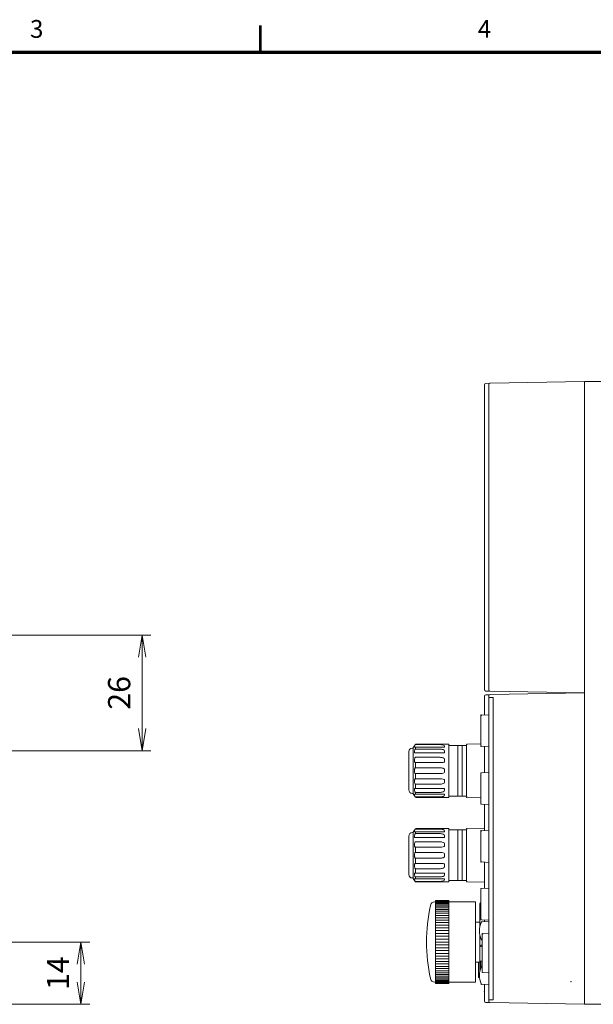
# Model space of a CAD drawing. Units: millimetres. Extents: x 0 to 589, y 4 to 406.
# Drawn here: x 149 to 213, y 293 to 404 of the extents above; entities that cross this region are included whole.
import ezdxf
from ezdxf.enums import TextEntityAlignment as Align

# ---------------------------------------------------------------- set-up
doc = ezdxf.new("R2010")
doc.units = ezdxf.units.MM
doc.layers.get('0').update_dxf_attribs({"lineweight": 15})
doc.layers.get('Defpoints').update_dxf_attribs({"lineweight": 15})
for name, color, linetype, lineweight in [('1寸法線', 140, 'Continuous', 15), ('Z80-3105-06-00', 7, 'Continuous', 20), ('図枠', 3, 'Continuous', 15)]:
    doc.layers.add(name, color=color, linetype=linetype, lineweight=lineweight)
doc.styles.get("Standard").update_dxf_attribs({"font": 'romans.shx', "bigfont": 'bigfont.shx'})
doc.dimstyles.new('AM_JIS(１／２)', dxfattribs={"dimtxt": 2.5, "dimasz": 2.5, "dimexe": 1, "dimexo": 1, "dimgap": 1, "dimtad": 3, "dimlfac": 2, "dimdsep": 46, "dimtxsty": 'STANDARD', "dimblk": 'OPEN', "dimcen": 0, "dimclrd": 256, "dimclre": 256, "dimclrt": 256, "dimadec": 0, "dimazin": 0, "dimtp": 0.1, "dimtm": 0.1, "dimtfac": 0.71, "dimtmove": 0, "dimatfit": 3, "dimldrblk": 'OPEN', "dimfxl": 1, "dimlwd": -1, "dimlwe": -1, "dimarcsym": 0})

# ---------------------------------------------------------------- blocks, each defined once
blk = doc.blocks.new('_Open')
at = {"color": 0, "linetype": 'ByBlock', "lineweight": -2}
for p, q in [((-1, 0.167), (0, 0)), ((-1, -0.167), (0, 0)), ((0, 0), (-1, 0))]:
    blk.add_line(p, q, dxfattribs=at)
blk = doc.blocks.new('*D21')
at = {"layer": '1寸法線', "transparency": 16777216}
for p, q in [((144.25, 334.5), (163.75, 334.5)), ((162.75, 332), (162.75, 324)), ((144.25, 321.5), (163.75, 321.5))]:
    blk.add_line(p, q, dxfattribs=at)
at = {"layer": 'Defpoints', "color": 0, "transparency": 16777216}
for p in [(143.25, 334.5), (143.25, 321.5), (162.75, 321.5)]:
    blk.add_point(p, dxfattribs=at)
at = {"layer": '1寸法線', "transparency": 16777216, "xscale": 2.5, "yscale": 2.5, "zscale": 2.5}
for p, rotation in [((162.75, 334.5), 90), ((162.75, 321.5), 270)]:
    blk.add_blockref('_Open', p, dxfattribs=dict(at, rotation=rotation))
at = {"layer": '1寸法線', "transparency": 16777216, "insert": (160.5, 328), "char_height": 2.5, "attachment_point": 5, "rotation": 90}
blk.add_mtext('26', dxfattribs=at)
blk = doc.blocks.new('*D43')
at = {"layer": '1寸法線', "transparency": 16777216}
for p, q in [((111, 300), (156.87, 300)), ((155.87, 295.5), (155.87, 297.5)), ((110.76, 293), (156.87, 293))]:
    blk.add_line(p, q, dxfattribs=at)
at = {"layer": 'Defpoints', "color": 0, "transparency": 16777216}
for p in [(110, 300), (155.87, 300), (109.76, 293)]:
    blk.add_point(p, dxfattribs=at)
at = {"layer": '1寸法線', "transparency": 16777216, "xscale": 2.5, "yscale": 2.5, "zscale": 2.5}
for p, rotation in [((155.87, 300), 90), ((155.87, 293), 270)]:
    blk.add_blockref('_Open', p, dxfattribs=dict(at, rotation=rotation))
at = {"layer": '1寸法線', "transparency": 16777216, "insert": (153.62, 296.5), "char_height": 2.5, "attachment_point": 5, "rotation": 90}
blk.add_mtext('14', dxfattribs=at)

msp = doc.modelspace()

# ---------------------------------------------------------------- linework, layer by layer
at = {"layer": 'Z80-3105-06-00'}
for p, q in [((201.8974, 362.8149), (212.5, 363)), ((212.5, 363), (212.5, 328)), ((381.65, 363), (212.5, 363)), ((201.25, 362.6376), (201.25, 328.3624)), ((201.8253, 362.795), (201.3974, 362.7876)), ((201.75, 362.665), (201.75, 328.335)), ((201.25, 327.6376), (201.25, 325.521)), ((201.3974, 328.2124), (201.8253, 328.205)), ((201.8253, 327.795), (201.3974, 327.7876)), ((201.75, 327.665), (201.75, 293.335)), ((201.8974, 328.1851), (212.5, 328)), ((201.8974, 327.8149), (212.5, 328)), ((212.5, 328), (212.5, 293)), ((201.75, 293.5), (201.75, 327.5)), ((202.25, 327.5), (201.75, 327.5)), ((202.25, 293.5), (202.25, 327.5)), ((200.85, 322.0949), (200.85, 325.4051)), ((201.75, 325.5472), (200.9448, 325.505)), ((193.4559, 322.1795), (193.25, 321.85)), ((193.5, 322.2249), (193.5, 322.1867)), ((193.5, 322.1867), (196.2232, 322.1867)), ((197.25, 322.25), (193.5831, 322.25)), ((197.25, 316.25), (197.25, 322.25)), ((198.25, 322.1), (197.25, 322.1)), ((198.25, 316.4), (198.25, 322.1)), ((198.75, 322.1), (198.25, 322.1)), ((198.25, 316.4), (198.25, 322.1)), ((198.75, 316.4), (198.75, 322.1)), ((198.75, 322.1), (198.75, 316.4)), ((198.75, 322.1), (199.25, 322.1)), ((199.25, 316.3653), (199.25, 322.1347)), ((199.25, 322.1), (199.25, 316.4)), ((199.3474, 322.2347), (200.85, 322.2741)), ((192.75, 317.1), (192.75, 321.4)), ((193.25, 321.8), (193.15, 321.8)), ((193.25, 316.65), (193.25, 321.85)), ((193.25, 316.7), (193.25, 321.8)), ((193.4062, 322.0073), (193.4062, 321.8942)), ((193.4062, 321.8942), (196.75, 321.8942)), ((193.4062, 321.4756), (193.4062, 321.2531)), ((193.5, 321.8942), (193.5, 321.6835)), ((196.2232, 321.6835), (193.5, 321.6835)), ((193.5, 321.2531), (196.2232, 321.2531)), ((196.75, 322.0073), (196.75, 321.8942)), ((196.75, 321.4756), (196.75, 321.2531)), ((201.75, 321.9528), (200.9448, 321.995)), ((201.25, 321.979), (201.25, 319.021)), ((193.4062, 320.5591), (193.4062, 320.2553)), ((193.5, 320.7595), (196.2232, 320.7595)), ((193.5, 320.1666), (193.5, 319.5745)), ((193.5, 320.1666), (196.2232, 320.1666)), ((196.75, 320.5591), (196.75, 320.2553)), ((193.4062, 319.0838), (193.4062, 319.4163)), ((193.5, 319.5745), (196.2232, 319.5745)), ((193.5, 318.3334), (193.5, 318.9255)), ((193.5, 318.9255), (196.2232, 318.9255)), ((196.75, 319.0838), (196.75, 319.4163)), ((200.85, 315.5949), (200.85, 318.9051)), ((201.75, 319.0472), (200.9448, 319.005)), ((193.4062, 317.9409), (193.4062, 318.2447)), ((193.5, 318.3334), (196.2232, 318.3334)), ((193.5, 317.2469), (193.5, 317.7405)), ((193.5, 317.7405), (196.2232, 317.7405)), ((196.75, 317.9409), (196.75, 318.2447)), ((193.25, 316.7), (193.15, 316.7)), ((193.25, 316.65), (193.4559, 316.3205)), ((193.4062, 317.0244), (193.4062, 317.2469)), ((193.4062, 316.6058), (196.75, 316.6058)), ((193.4062, 316.4927), (193.4062, 316.6058)), ((193.5, 317.2469), (196.2232, 317.2469)), ((193.5, 316.6058), (193.5, 316.8165)), ((196.2232, 316.8165), (193.5, 316.8165)), ((196.75, 317.0244), (196.75, 317.2469)), ((196.75, 316.4927), (196.75, 316.6058)), ((193.5, 316.3133), (196.2232, 316.3133)), ((193.5, 316.2751), (193.5, 316.3133)), ((197.25, 316.25), (193.5831, 316.25)), ((198.25, 316.4), (197.25, 316.4)), ((198.75, 316.4), (198.25, 316.4)), ((199.25, 316.4), (198.75, 316.4)), ((199.3474, 316.2653), (200.85, 316.2259)), ((201.75, 315.4528), (200.9448, 315.495)), ((201.25, 315.479), (201.25, 312.521)), ((193.25, 312.3), (193.15, 312.3)), ((193.4559, 312.6795), (193.25, 312.35)), ((193.25, 307.15), (193.25, 312.35)), ((193.25, 307.2), (193.25, 312.3)), ((193.4062, 312.5073), (193.4062, 312.3942)), ((193.4062, 312.3942), (196.75, 312.3942)), ((193.5, 312.7249), (193.5, 312.6867)), ((193.5, 312.6867), (196.2232, 312.6867)), ((193.5, 312.3942), (193.5, 312.1835)), ((196.2232, 312.1835), (193.5, 312.1835)), ((197.25, 312.75), (193.5831, 312.75)), ((196.75, 312.5073), (196.75, 312.3942)), ((197.25, 306.75), (197.25, 312.75)), ((198.25, 312.6), (197.25, 312.6)), ((198.25, 306.9), (198.25, 312.6)), ((198.75, 312.6), (198.25, 312.6)), ((198.25, 306.9), (198.25, 312.6)), ((198.75, 306.9), (198.75, 312.6)), ((198.75, 312.6), (199.25, 312.6)), ((198.75, 312.6), (198.75, 306.9)), ((199.25, 306.8653), (199.25, 312.6347)), ((199.25, 312.6), (199.25, 306.9)), ((199.3474, 312.7347), (201.25, 312.7845)), ((200.85, 309.0949), (200.85, 312.4051)), ((201.75, 312.5472), (200.9448, 312.505)), ((192.75, 307.6), (192.75, 311.9)), ((193.4062, 311.9756), (193.4062, 311.7531)), ((193.4062, 311.0591), (193.4062, 310.7553)), ((193.5, 311.7531), (196.2232, 311.7531)), ((193.5, 311.2595), (196.2232, 311.2595)), ((196.75, 311.9756), (196.75, 311.7531)), ((196.75, 311.0591), (196.75, 310.7553)), ((193.4062, 309.5838), (193.4062, 309.9163)), ((193.5, 310.6666), (196.2232, 310.6666)), ((193.5, 310.6666), (193.5, 310.0745)), ((193.5, 310.0745), (196.2232, 310.0745)), ((196.75, 309.5838), (196.75, 309.9163)), ((193.4062, 308.4409), (193.4062, 308.7447)), ((193.5, 309.4255), (196.2232, 309.4255)), ((193.5, 308.8334), (193.5, 309.4255)), ((193.5, 308.8334), (196.2232, 308.8334)), ((196.75, 308.4409), (196.75, 308.7447)), ((201.75, 308.9528), (200.9448, 308.995)), ((201.25, 308.979), (201.25, 306.021)), ((193.4062, 307.5244), (193.4062, 307.7469)), ((193.5, 308.2405), (196.2232, 308.2405)), ((193.5, 307.7469), (193.5, 308.2405)), ((193.5, 307.7469), (196.2232, 307.7469)), ((196.75, 307.5244), (196.75, 307.7469)), ((193.25, 307.2), (193.15, 307.2)), ((193.25, 307.15), (193.4559, 306.8205)), ((193.4062, 306.9927), (193.4062, 307.1058)), ((193.4062, 307.1058), (196.75, 307.1058)), ((196.2232, 307.3165), (193.5, 307.3165)), ((193.5, 307.1058), (193.5, 307.3165)), ((193.5, 306.7751), (193.5, 306.8133)), ((193.5, 306.8133), (196.2232, 306.8133)), ((197.25, 306.75), (193.5831, 306.75)), ((196.75, 306.9927), (196.75, 307.1058)), ((198.25, 306.9), (197.25, 306.9)), ((198.75, 306.9), (198.25, 306.9)), ((199.25, 306.9), (198.75, 306.9)), ((199.3474, 306.7653), (201.25, 306.7155)), ((200.85, 302.5949), (200.85, 305.9051)), ((201.75, 306.0472), (200.9448, 306.005)), ((200.85, 304.4282), (200.793, 304.3702)), ((200.75, 304.2651), (200.75, 301.7475)), ((200.25, 302.25), (200.75, 302.25)), ((201.75, 302.4528), (200.9448, 302.495)), ((200.9713, 302.2533), (201.75, 302.2941)), ((201.25, 302.2679), (201.25, 302.479)), ((200.75, 300.7525), (200.75, 296.7475)), ((201, 300.8301), (201, 296.6699)), ((201.75, 300.9643), (201.0948, 300.93)), ((200.75, 299.542), (200.75, 297.958)), ((201, 299.65), (200.8448, 299.6419)), ((200.25, 297.75), (200.75, 297.75)), ((201, 297.85), (200.8448, 297.8581)), ((200.85, 297.8579), (200.85, 297.1029)), ((201.75, 296.5357), (201.0948, 296.57)), ((200.9713, 295.2467), (201.75, 295.2059)), ((201.25, 293.3624), (201.25, 295.2321)), ((202.25, 293.5), (201.75, 293.5)), ((201.3974, 293.2124), (201.8253, 293.205)), ((201.8974, 293.1851), (212.5, 293)), ((381.65, 293), (212.5, 293))]:
    msp.add_line(p, q, dxfattribs=at)
at = {"layer": 'Z80-3105-06-00', "linetype": 'ByBlock'}
for p, q in [((195.6647, 304.5), (195.75, 304.5)), ((197.25, 304.65), (195.75, 304.65)), ((195.75, 304.65), (195.75, 300)), ((195.75, 304.6472), (197.25, 304.6472)), ((195.75, 304.6245), (197.25, 304.6245)), ((195.75, 304.5794), (197.25, 304.5794)), ((195.75, 304.5119), (197.25, 304.5119)), ((195.75, 304.4224), (197.25, 304.4224)), ((197.25, 304.65), (197.25, 300)), ((197.25, 304.5), (200.25, 304.5)), ((200.25, 304.5), (200.25, 295.5)), ((195.75, 304.3114), (197.25, 304.3114)), ((195.75, 304.1794), (197.25, 304.1794)), ((195.75, 304.027), (197.25, 304.027)), ((195.75, 303.855), (197.25, 303.855)), ((195.75, 303.6643), (197.25, 303.6643)), ((195.75, 303.4556), (197.25, 303.4556)), ((195.75, 303.2302), (197.25, 303.2302)), ((195.75, 302.989), (197.25, 302.989)), ((195.75, 302.7332), (197.25, 302.7332)), ((195.75, 302.4641), (197.25, 302.4641)), ((195.75, 302.1831), (197.25, 302.1831)), ((195.75, 301.8913), (197.25, 301.8913)), ((195.75, 301.5904), (197.25, 301.5904)), ((195.75, 301.2817), (197.25, 301.2817)), ((195.75, 300.9668), (197.25, 300.9668)), ((195.75, 300.6472), (197.25, 300.6472)), ((195.75, 300.3244), (197.25, 300.3244)), ((195.75, 295.35), (195.75, 300)), ((195.75, 300), (197.25, 300)), ((197.25, 295.35), (197.25, 300)), ((195.75, 299.6756), (197.25, 299.6756)), ((195.75, 299.3529), (197.25, 299.3529)), ((195.75, 299.0332), (197.25, 299.0332)), ((195.75, 298.7183), (197.25, 298.7183)), ((195.75, 298.4096), (197.25, 298.4096)), ((195.75, 298.1087), (197.25, 298.1087)), ((195.75, 297.817), (197.25, 297.817)), ((195.75, 297.5359), (197.25, 297.5359)), ((195.75, 297.2668), (197.25, 297.2668)), ((195.75, 297.011), (197.25, 297.011)), ((195.75, 296.7698), (197.25, 296.7698)), ((195.75, 295.5), (195.6647, 295.5)), ((195.6647, 295.5), (195.75, 295.5)), ((195.75, 296.5444), (197.25, 296.5444)), ((195.75, 296.3358), (197.25, 296.3358)), ((195.75, 296.145), (197.25, 296.145)), ((195.75, 295.973), (197.25, 295.973)), ((195.75, 295.8206), (197.25, 295.8206)), ((195.75, 295.6886), (197.25, 295.6886)), ((195.75, 295.5776), (197.25, 295.5776)), ((195.75, 295.5), (195.75, 295.35)), ((195.75, 295.4881), (197.25, 295.4881)), ((200.25, 295.5), (197.25, 295.5)), ((197.25, 295.5), (197.25, 295.35)), ((195.75, 295.4207), (197.25, 295.4207)), ((195.75, 295.3755), (197.25, 295.3755)), ((195.75, 295.3528), (197.25, 295.3528)), ((197.25, 295.35), (195.75, 295.35))]:
    msp.add_line(p, q, dxfattribs=at)
at = {"layer": 'Z80-3105-06-00', "ltscale": 0.5}
for p, q in [((200.9713, 300.2467), (201, 300.2452)), ((200.9713, 297.2533), (201, 297.2548))]:
    msp.add_line(p, q, dxfattribs=at)
at = {"layer": 'Z80-3105-06-00', "linetype": 'ByBlock', "lineweight": 15}
for p, q in [((200.6, 296), (200.6, 297.75)), ((200.7125, 296), (200.6, 296))]:
    msp.add_line(p, q, dxfattribs=at)
at = {"layer": 'Z80-3105-06-00'}
for centre, radius, start, end in [((201.4, 362.6376), 0.15, 90.999989, 180), ((201.9, 362.665), 0.15, 91, 180), ((201.4, 328.3624), 0.15, 180, 269.000045), ((201.4, 327.6376), 0.15, 90.999989, 180), ((201.9, 328.335), 0.15, 180, 269), ((201.9, 327.665), 0.15, 91, 180), ((200.95, 325.4051), 0.1, 93, 180), ((193.5831, 322.1), 0.15, 90, 147.99462), ((199.35, 322.1347), 0.1, 91.5, 180), ((200.95, 322.0949), 0.1, 180, 267), ((193.15, 321.4), 0.4, 90, 180), ((200.95, 318.9051), 0.1, 93, 180), ((193.15, 317.1), 0.4, 180, 270), ((193.5831, 316.4), 0.15, 212.00538, 270), ((199.35, 316.3653), 0.1, 180, 268.5), ((200.95, 315.5949), 0.1, 180, 267), ((193.15, 311.9), 0.4, 90, 180), ((193.5831, 312.6), 0.15, 90, 147.99462), ((199.35, 312.6347), 0.1, 91.5, 180), ((200.95, 312.4051), 0.1, 93, 180), ((200.95, 309.0949), 0.1, 180, 267), ((193.15, 307.6), 0.4, 180, 270), ((193.5831, 306.9), 0.15, 212.00538, 270), ((199.35, 306.8653), 0.1, 180, 268.5), ((200.95, 305.9051), 0.1, 93, 180), ((200.9, 304.2651), 0.15, 135.5, 180), ((203.2, 301.25), 2.5, 157.887671, 202.112329), ((200.95, 302.5949), 0.1, 180, 267), ((200.9765, 302.1534), 0.1, 93, 157.887671), ((200.9765, 300.3466), 0.1, 202.112329, 267), ((201.1, 300.8301), 0.1, 93, 180), ((200.85, 299.542), 0.1, 93, 180), ((200.85, 297.958), 0.1, 180, 267), ((203.2, 296.25), 2.5, 157.887671, 202.112329), ((200.9765, 297.1534), 0.1, 93, 157.887671), ((201.1, 296.6699), 0.1, 180, 267), ((200.9765, 295.3466), 0.1, 202.112329, 267), ((201.4, 293.3624), 0.15, 180, 269.000045), ((201.9, 293.335), 0.15, 180, 269)]:
    msp.add_arc(centre, radius, start, end, dxfattribs=at)
at = {"layer": 'Z80-3105-06-00', "linetype": 'ByBlock'}
for centre, radius, start, end in [((195.6647, 304), 0.5, 90, 168.162996), ((214.75, 300), 20, 168.162996, 191.837004), ((195.6647, 296), 0.5, 191.837004, 270)]:
    msp.add_arc(centre, radius, start, end, dxfattribs=at)
at = {"layer": 'Z80-3105-06-00'}
for centre, major_axis, ratio, start_param, end_param in [((193.5, 322.0073), (0, -0.1794), 0.52248358, 3.14000901, 4.71238898), ((196.2232, 322.0073), (-0.5268, 0), 0.34061652, 3.14159265, 4.71238898), ((193.5, 321.4756), (0, -0.2079), 0.45098947, 3.14159265, 4.71238898), ((193.5, 321.2531), (0.0938, 0), 0.04133333, 3.14159265, 4.71238898), ((196.2232, 321.4756), (-0.5268, 0), 0.39461401, 3.14159265, 4.71238898), ((196.2232, 321.2531), (0.5268, 0), 0.00735596, 4.71238898, 6.28318531), ((193.5, 320.5591), (0, -0.2004), 0.46787274, 3.14159265, 4.71238898), ((193.5, 320.2553), (-0.0938, 0), 0.94638667, 0, 1.57079633), ((196.2232, 320.5516), (-0.5268, 0), 0.39461401, 3.14159265, 4.71238898), ((196.2232, 320.2553), (0.5268, 0), 0.16842537, 4.71238898, 6.28318531), ((193.5, 319.4163), (0, -0.1582), 0.59249662, 3.14159265, 4.71238898), ((196.2232, 319.4163), (-0.5268, 0), 0.30036756, 3.14159265, 4.71238898), ((193.5, 312.5073), (0, -0.1794), 0.52248358, 3.14000901, 4.71238898), ((193.5, 311.9756), (0, -0.2079), 0.45098947, 3.14159265, 4.71238898), ((196.2232, 312.5073), (-0.5268, 0), 0.34061652, 3.14159265, 4.71238898), ((196.2232, 311.9756), (-0.5268, 0), 0.39461401, 3.14159265, 4.71238898), ((193.5, 311.7531), (0.0938, 0), 0.04133333, 3.14159265, 4.71238898), ((193.5, 311.0591), (0, -0.2004), 0.46787274, 3.14159265, 4.71238898), ((196.2232, 311.7531), (0.5268, 0), 0.00735596, 4.71238898, 6.28318531), ((196.2232, 311.0516), (-0.5268, 0), 0.39461401, 3.14159265, 4.71238898), ((193.5, 310.7553), (-0.0938, 0), 0.94638667, 0, 1.57079633), ((193.5, 309.9163), (0, -0.1582), 0.59249662, 3.14159265, 4.71238898), ((196.2232, 310.7553), (0.5268, 0), 0.16842537, 4.71238898, 6.28318531), ((196.2232, 309.9163), (-0.5268, 0), 0.30036756, 3.14159265, 4.71238898)]:
    msp.add_ellipse(centre, major_axis=major_axis, ratio=ratio, start_param=start_param, end_param=end_param, dxfattribs=at)
at = {"layer": 'Z80-3105-06-00', "extrusion": (0, 0, -1)}
for centre, major_axis, ratio, start_param, end_param in [((193.5, 319.0838), (0, 0.1582), 0.59249662, 3.14159265, 4.71238898), ((196.2232, 319.0838), (-0.5268, 0), 0.30036756, 3.14159265, 4.71238898), ((193.5, 318.2447), (-0.0938, 0), 0.94638667, 0, 1.57079633), ((193.5, 317.9409), (0, 0.2004), 0.46787274, 3.14159265, 4.71238898), ((196.2232, 318.2447), (0.5268, 0), 0.16842537, 4.71238898, 6.28318531), ((196.2232, 317.9484), (-0.5268, 0), 0.39461401, 3.14159265, 4.71238898), ((193.5, 317.2469), (0.0938, 0), 0.04133333, 3.14159265, 4.71238898), ((193.5, 317.0244), (0, 0.2079), 0.45098947, 3.14159265, 4.71238898), ((193.5, 316.4927), (0, 0.1794), 0.52248358, 3.14000901, 4.71238898), ((196.2232, 317.2469), (0.5268, 0), 0.00735596, 4.71238898, 6.28318531), ((196.2232, 317.0244), (-0.5268, 0), 0.39461401, 3.14159265, 4.71238898), ((196.2232, 316.4927), (-0.5268, 0), 0.34061652, 3.14159265, 4.71238898), ((193.5, 309.5838), (0, 0.1582), 0.59249662, 3.14159265, 4.71238898), ((193.5, 308.7447), (-0.0938, 0), 0.94638667, 0, 1.57079633), ((196.2232, 309.5838), (-0.5268, 0), 0.30036756, 3.14159265, 4.71238898), ((196.2232, 308.7447), (0.5268, 0), 0.16842537, 4.71238898, 6.28318531), ((193.5, 308.4409), (0, 0.2004), 0.46787274, 3.14159265, 4.71238898), ((193.5, 307.7469), (0.0938, 0), 0.04133333, 3.14159265, 4.71238898), ((196.2232, 308.4484), (-0.5268, 0), 0.39461401, 3.14159265, 4.71238898), ((196.2232, 307.7469), (0.5268, 0), 0.00735596, 4.71238898, 6.28318531), ((193.5, 307.5244), (0, 0.2079), 0.45098947, 3.14159265, 4.71238898), ((193.5, 306.9927), (0, 0.1794), 0.52248358, 3.14000901, 4.71238898), ((196.2232, 307.5244), (-0.5268, 0), 0.39461401, 3.14159265, 4.71238898), ((196.2232, 306.9927), (-0.5268, 0), 0.34061652, 3.14159265, 4.71238898)]:
    msp.add_ellipse(centre, major_axis=major_axis, ratio=ratio, start_param=start_param, end_param=end_param, dxfattribs=at)
at = {"layer": 'Z80-3105-06-00'}
for p in [(200.85, 325.5), (199.2501, 322.2322), (200.85, 322), (200.85, 319), (199.2501, 316.2678), (200.85, 315.5), (199.2501, 312.7322), (200.85, 312.5), (200.85, 309), (199.2501, 306.7678), (200.85, 306), (200.75, 304.3264), (200.85, 302.5), (200.9087, 302.25), (200.9087, 300.25), (201, 300.925), (200.75, 299.6369), (200.85, 299.5), (200.75, 297.8631), (200.9087, 297.25), (201, 296.575), (211, 295.5262), (200.9087, 295.25), (201.25, 294.45)]:
    msp.add_point(p, dxfattribs=at)
at = {"layer": '図枠', "lineweight": 53}
msp.add_line((176.0836, 400), (176.0836, 403), dxfattribs=at)
at = {"layer": '図枠', "lineweight": 70}
msp.add_line((25, 400), (579, 400), dxfattribs=at)

# ---------------------------------------------------------------- texts
at = {"layer": '図枠', "lineweight": 25}
for s, p in [('3', (150.9036, 401)), ('4', (201.2636, 401))]:
    msp.add_text(s, height=2, dxfattribs=at).set_placement(p, align=Align.BOTTOM_CENTER)

# ---------------------------------------------------------------- dimensions: what is measured, and where the dimension line sits
at = {"layer": '1寸法線'}
for base, p1, p2, picture, middle in [((162.75, 321.5), (143.25, 334.5), (143.25, 321.5), '*D21', (160.5, 328)), ((155.8707, 300), (109.758, 293), (110, 300), '*D43', (153.6207, 296.5))]:
    dim = msp.add_linear_dim(base=base, p1=p1, p2=p2, angle=90, dimstyle='AM_JIS(１／２)', dxfattribs=at)
    dim.commit()
    dim.dimension.update_dxf_attribs({"geometry": picture, "text_midpoint": middle})

doc.saveas('drawing.dxf')
